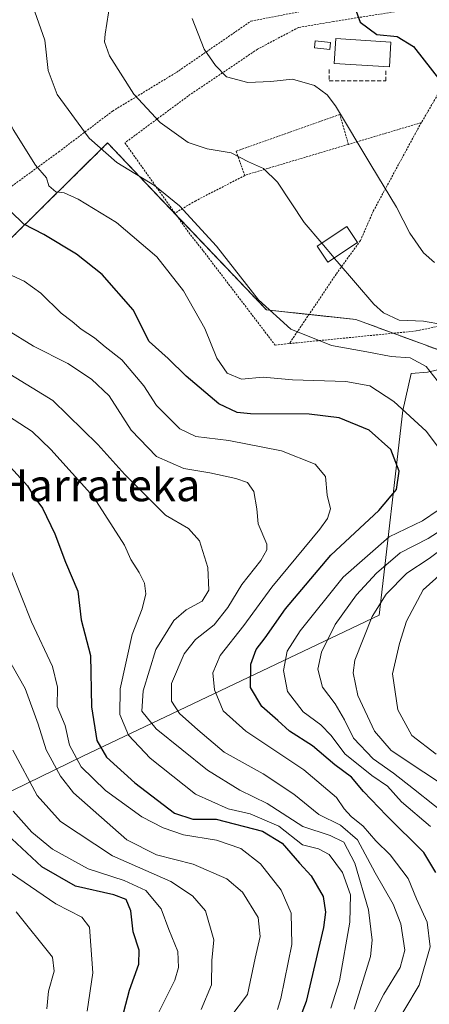
# Model space of a CAD drawing. Units: metres. Extents: x 596649 to 600085, y 4768444 to 4770806.
# Drawn here: x 599836 to 599939, y 4770387 to 4770633 of the extents above; entities that cross this region are included whole.
import ezdxf
from ezdxf.enums import TextEntityAlignment as Align

# ---------------------------------------------------------------- set-up
doc = ezdxf.new("R2010")
doc.units = ezdxf.units.M
doc.header["$MEASUREMENT"] = 0
doc.linetypes.add('TRAZOS', pattern=[0.75, 0.5, -0.25])
doc.linetypes.add('TRAZOSX2', pattern=[1.5, 1, -0.5])
for name, color, linetype, lineweight in [('Alambrada', 19, 'TRAZOS', 0), ('Arbolado forestal', 92, 'TRAZOS', 0), ('Arbolado forestal CxS', 92, 'Continuous', 0), ('Curva de nivel maestra', 36, 'Continuous', 30), ('Curva de nivel normal', 36, 'Continuous', 0), ('Edificación', 1, 'Continuous', 13), ('Edificación Cxs', 1, 'Continuous', 13), ('Edificación ligera', 1, 'Continuous', 0), ('Edificación ligera Cxs', 1, 'Continuous', 0), ('Espacio natural protegido', 2, 'Continuous', 13), ('Espacio natural protegido CxS', 2, 'Continuous', 0), ('Obra de contención lineal', 1, 'TRAZOSX2', 13), ('Pastizal CxS', 92, 'Continuous', 0), ('Texto cartográfico', 19, 'Continuous', 0)]:
    doc.layers.add(name, color=color, linetype=linetype, lineweight=lineweight)
doc.styles.add('Arial', font='txt', dxfattribs={"height": 0.2})

# ---------------------------------------------------------------- blocks, each defined once
blk = doc.blocks.new('*U158')
at = {"layer": 'Arbolado forestal CxS', "color": 92, "linetype": 'Continuous', "lineweight": 0}
blk.add_polyline3d([(599808.18, 4770553.28, 658.71), (599858.07, 4770602.49, 685.91), (599897.84, 4770560.69, 685.08), (599920.16, 4770558.33, 688.48), (599920.16, 4770558.33, 688.48), (599941.64, 4770550.42, 687.35)], dxfattribs=at)
blk = doc.blocks.new('*U166')
at = {"layer": 'Pastizal CxS', "color": 92, "linetype": 'Continuous', "lineweight": 0}
blk.add_polyline3d([(599941.64, 4770550.42, 687.35), (599920.16, 4770558.33, 688.48), (599897.84, 4770560.69, 685.08), (599858.07, 4770602.49, 685.91), (599808.18, 4770553.28, 658.71), (599772.45, 4770530.36, 641.05), (599765.71, 4770514.18, 634.79), (599761.52, 4770489.29, 624.82), (599745.49, 4770475.71, 612.19), (599709.33, 4770468.27, 588.85), (599706.49, 4770468.33, 585.58), (599699.93, 4770475.91, 586.77), (599699.79, 4770476.05, 586.81), (599679.61, 4770496.42, 587.53), (599675.72, 4770500.89, 587.73), (599672.78, 4770504.25, 586.84), (599670.42, 4770507.81, 586.5), (599665.86, 4770514.71, 586.54), (599659.53, 4770526.51, 587.75), (599659.49, 4770526.59, 587.75), (599653.38, 4770537.15, 587.06)], dxfattribs=at)
blk = doc.blocks.new('*U185')
at = {"layer": 'Curva de nivel normal', "color": 36, "linetype": 'Continuous', "lineweight": 0}
blk.add_polyline3d([(599835.21, 4770410.03, 615), (599844.29, 4770398.7, 615), (599844.72, 4770395.18, 615), (599843.24, 4770390.18, 615), (599842.82, 4770385.79, 615)], dxfattribs=at)
blk = doc.blocks.new('*U186')
at = {"layer": 'Curva de nivel normal', "color": 36, "linetype": 'Continuous', "lineweight": 0}
for points in [[(599821.34, 4770635.61, 680), (599824.64, 4770626.52, 680), (599829.77, 4770616.06, 680), (599834.42, 4770605.83, 680), (599840, 4770596.94, 680), (599842.73, 4770593.8, 680), (599843.32, 4770591.74, 680), (599845.12, 4770590.28, 680), (599847.16, 4770590.02, 680), (599850.7, 4770588.44, 680), (599860.31, 4770582.6, 680), (599870.35, 4770574.01, 680), (599877.08, 4770565.46, 680), (599882.36, 4770556.06, 680), (599885.39, 4770548.65, 680), (599888.02, 4770544.86, 680), (599891.62, 4770543.33, 680), (599897, 4770543.83, 680), (599904.36, 4770543.16, 680), (599917.7, 4770542.82, 680), (599923.67, 4770541.72, 680), (599929.75, 4770537.81, 680), (599937.82, 4770530.37, 680), (599942.41, 4770524.23, 680)], [(599940.83, 4770510.6, 680), (599936.85, 4770507.89, 680), (599928.58, 4770503.92, 680), (599917.03, 4770493.78, 680), (599906.28, 4770480.38, 680), (599903.05, 4770475.26, 680), (599902.07, 4770470.47, 680), (599903.13, 4770465.2, 680), (599907.04, 4770460.12, 680), (599911.48, 4770456.88, 680), (599914.01, 4770454.2, 680), (599917.47, 4770449.58, 680), (599924.22, 4770444.13, 680), (599928.13, 4770441.46, 680), (599931.64, 4770437.54, 680), (599938.92, 4770431.42, 680)]]:
    blk.add_polyline3d(points, dxfattribs=at)
blk = doc.blocks.new('*U187')
at = {"layer": 'Curva de nivel normal', "color": 36, "linetype": 'Continuous', "lineweight": 0}
blk.add_polyline3d([(599928.88, 4770379.63, 670), (599936.09, 4770391.7, 670), (599938.81, 4770401.24, 670), (599938.03, 4770407.44, 670), (599935.37, 4770413.29, 670), (599933.29, 4770418.39, 670), (599928.78, 4770424.29, 670), (599925.19, 4770427.8, 670), (599922.07, 4770431.49, 670), (599919.04, 4770433.89, 670), (599917.26, 4770435.85, 670), (599915.36, 4770438.69, 670), (599907.18, 4770445.59, 670), (599892.66, 4770455.25, 670), (599886.98, 4770460.37, 670), (599884.85, 4770465.57, 670), (599884.43, 4770469.82, 670), (599886.26, 4770474.23, 670), (599892.16, 4770481.73, 670), (599899.2, 4770491.34, 670), (599911.15, 4770505.8, 670), (599913.13, 4770508.53, 670), (599913.82, 4770510.94, 670), (599913.04, 4770514.33, 670), (599912.57, 4770519.03, 670), (599910.06, 4770522.13, 670), (599901.63, 4770525.45, 670), (599888.44, 4770528, 670), (599880.14, 4770529.05, 670), (599876.1, 4770530.97, 670), (599870.3, 4770536.81, 670), (599867.11, 4770541.69, 670), (599861.65, 4770548.21, 670), (599857.48, 4770551.42, 670), (599854.75, 4770553.74, 670), (599851.46, 4770555.87, 670), (599849.21, 4770557.79, 670), (599846.45, 4770559.9, 670), (599841.38, 4770564.86, 670), (599837.2, 4770567.94, 670), (599831.92, 4770570.3, 670)], dxfattribs=at)
blk = doc.blocks.new('*U192')
at = {"layer": 'Curva de nivel normal', "color": 36, "linetype": 'Continuous', "lineweight": 0}
for points in [[(599879.26, 4770633.66, 695), (599882.22, 4770625.94, 695), (599885.08, 4770621.9, 695), (599887.84, 4770619.06, 695), (599893.14, 4770617.59, 695), (599898.91, 4770617.87, 695), (599904.37, 4770618.44, 695), (599909.83, 4770616.9, 695), (599913, 4770614.56, 695), (599915.08, 4770611.82, 695), (599923.98, 4770597.05, 695), (599930.41, 4770586.43, 695), (599933.76, 4770579.94, 695), (599937.13, 4770574.96, 695), (599939.9, 4770572.54, 695)], [(599943.42, 4770496.33, 695), (599937.05, 4770490.6, 695), (599932.86, 4770482.83, 695), (599931.12, 4770477.23, 695), (599929.35, 4770469.57, 695), (599930.68, 4770460.57, 695), (599934.19, 4770454.2, 695), (599940.31, 4770449.48, 695)]]:
    blk.add_polyline3d(points, dxfattribs=at)
blk = doc.blocks.new('*U197')
at = {"layer": 'Curva de nivel normal', "color": 36, "linetype": 'Continuous', "lineweight": 0}
blk.add_polyline3d([(599827.03, 4770538.1, 655), (599839.18, 4770530.24, 655), (599843.87, 4770525.77, 655), (599854.57, 4770513.9, 655), (599862.27, 4770501.84, 655), (599863.85, 4770498.26, 655), (599865.94, 4770495.01, 655), (599867.33, 4770492.29, 655), (599867.65, 4770489.62, 655), (599866.74, 4770485.9, 655), (599864.19, 4770479.47, 655), (599861.24, 4770465.83, 655), (599861.12, 4770459.47, 655), (599863.3, 4770454.22, 655), (599868.73, 4770448.5, 655), (599880.08, 4770439.49, 655), (599888.2, 4770435.78, 655), (599893.78, 4770434.57, 655), (599900.95, 4770431.51, 655), (599906.88, 4770426.84, 655), (599910.89, 4770425.81, 655), (599913.53, 4770424.41, 655), (599916.9, 4770419.84, 655), (599918.88, 4770414.29, 655), (599918.72, 4770407.46, 655), (599916.15, 4770392.8, 655), (599913.94, 4770385.89, 655)], dxfattribs=at)
blk = doc.blocks.new('*U218')
at = {"layer": 'Curva de nivel normal', "color": 36, "linetype": 'Continuous', "lineweight": 0}
blk.add_polyline3d([(599900.55, 4770385.62, 645), (599901.45, 4770388.3, 645), (599904.15, 4770401.86, 645), (599903.98, 4770409.74, 645), (599901.53, 4770415.43, 645), (599896.3, 4770422.04, 645), (599891.39, 4770425.86, 645), (599885.36, 4770428, 645), (599877.06, 4770429.34, 645), (599871.93, 4770431.02, 645), (599866.61, 4770433.85, 645), (599857.51, 4770440.43, 645), (599851.41, 4770446.3, 645), (599848.56, 4770451.72, 645), (599847.42, 4770456.68, 645), (599845.4, 4770461.47, 645), (599845.5, 4770466.24, 645), (599844.3, 4770471.42, 645), (599839, 4770482.59, 645), (599833.83, 4770495.62, 645)], dxfattribs=at)
blk = doc.blocks.new('*U226')
at = {"layer": 'Curva de nivel normal', "color": 36, "linetype": 'Continuous', "lineweight": 0}
blk.add_polyline3d([(599868.04, 4770379.26, 630), (599874.85, 4770392.96, 630), (599875.84, 4770396.11, 630), (599875.62, 4770400.1, 630), (599873.38, 4770405.63, 630), (599871.5, 4770410.82, 630), (599867.67, 4770415.37, 630), (599862.2, 4770417.9, 630), (599853.18, 4770420.82, 630), (599844.26, 4770425.76, 630), (599839.07, 4770429.94, 630), (599834.44, 4770435.26, 630)], dxfattribs=at)
blk = doc.blocks.new('*U238')
at = {"layer": 'Curva de nivel normal', "color": 36, "linetype": 'Continuous', "lineweight": 0}
for points in [[(599914.806, 4770573.6966, 690), (599915.56, 4770572.81, 690), (599924.72, 4770562.1, 690), (599927.1, 4770559.97, 690), (599931.09, 4770558.16, 690), (599937.12, 4770557.86, 690), (599941.92, 4770557.07, 690)], [(599944.92, 4770503.25, 690), (599938.53, 4770498.49, 690), (599932.98, 4770494.78, 690), (599927.8, 4770489.52, 690), (599924.28, 4770483.96, 690), (599919.91, 4770473.03, 690), (599919.51, 4770469.86, 690), (599920.7, 4770464.2, 690), (599924.84, 4770455.25, 690), (599929.02, 4770450.43, 690), (599937.22, 4770444.96, 690), (599947.96, 4770437.94, 690)]]:
    blk.add_polyline3d(points, dxfattribs=at)
blk = doc.blocks.new('*U241')
at = {"layer": 'Curva de nivel normal', "color": 36, "linetype": 'Continuous', "lineweight": 0}
for points in [[(599839.38, 4770636.72, 685), (599842.31, 4770628.19, 685), (599843.14, 4770620.67, 685), (599845.43, 4770614.65, 685), (599853.44, 4770603.7, 685), (599860.37, 4770597.57, 685), (599869.82, 4770591.81, 685), (599876.09, 4770586.75, 685), (599885.28, 4770576.69, 685), (599895.82, 4770563.19, 685), (599903.97, 4770555.9, 685), (599914.1, 4770551.8, 685), (599922.95, 4770550.17, 685), (599929.05, 4770549.03, 685), (599933.8, 4770548.69, 685), (599937.82, 4770546.56, 685), (599943.31, 4770539.52, 685)], [(599945.32, 4770508, 685), (599938.32, 4770503.48, 685), (599931.33, 4770499.88, 685), (599925.39, 4770494.84, 685), (599920.33, 4770489.36, 685), (599915.01, 4770481.96, 685), (599911.6, 4770475.02, 685), (599910.66, 4770470.8, 685), (599911.82, 4770466.23, 685), (599915.01, 4770462.09, 685), (599917.37, 4770458.11, 685), (599919.65, 4770453.49, 685), (599924.52, 4770448.34, 685), (599929.6, 4770444.74, 685), (599934.61, 4770440.86, 685), (599945.14, 4770432.5, 685)]]:
    blk.add_polyline3d(points, dxfattribs=at)
blk = doc.blocks.new('*U262')
at = {"layer": 'Curva de nivel normal', "color": 36, "linetype": 'Continuous', "lineweight": 0}
blk.add_polyline3d([(599881.47, 4770385.62, 635), (599884.07, 4770391.78, 635), (599884.14, 4770397.88, 635), (599884.62, 4770403.03, 635), (599882.55, 4770410.29, 635), (599879.3, 4770414.04, 635), (599873.9, 4770417.64, 635), (599859.27, 4770424.01, 635), (599846.27, 4770432.68, 635), (599840.4, 4770439.14, 635), (599834.34, 4770450.54, 635)], dxfattribs=at)
blk = doc.blocks.new('*U272')
at = {"layer": 'Curva de nivel normal', "color": 36, "linetype": 'Continuous', "lineweight": 0}
blk.add_polyline3d([(599888.66, 4770383.49, 640), (599893.08, 4770389.35, 640), (599894.99, 4770398.44, 640), (599896.25, 4770403.87, 640), (599895.73, 4770408.59, 640), (599891.84, 4770414.99, 640), (599887.94, 4770418.33, 640), (599879.52, 4770422, 640), (599870.26, 4770424.31, 640), (599862.91, 4770428.04, 640), (599849.53, 4770439.83, 640), (599846.25, 4770443.98, 640), (599842.64, 4770450.62, 640), (599840.67, 4770456.97, 640), (599837.45, 4770465.95, 640), (599832.81, 4770474, 640)], dxfattribs=at)
blk = doc.blocks.new('*U273')
at = {"layer": 'Curva de nivel normal', "color": 36, "linetype": 'Continuous', "lineweight": 0}
blk.add_polyline3d([(599919.78, 4770385.64, 660), (599923.84, 4770398.84, 660), (599924.27, 4770402.94, 660), (599923.39, 4770410.57, 660), (599919.99, 4770422.25, 660), (599917.19, 4770427.51, 660), (599913.77, 4770429.18, 660), (599906.97, 4770431.37, 660), (599898, 4770437.14, 660), (599891.14, 4770440.48, 660), (599883.03, 4770445.46, 660), (599870.18, 4770455.86, 660), (599866.66, 4770460.23, 660), (599867, 4770465.34, 660), (599870.16, 4770475.68, 660), (599874.63, 4770482.94, 660), (599877.72, 4770485.6, 660), (599881.75, 4770487.82, 660), (599883.39, 4770490.57, 660), (599883.18, 4770496.23, 660), (599881.04, 4770502.9, 660), (599878.35, 4770506, 660), (599872.59, 4770509.33, 660), (599862.41, 4770519.48, 660), (599855.63, 4770527.04, 660), (599844.31, 4770538.05, 660), (599832.53, 4770545.27, 660)], dxfattribs=at)
blk = doc.blocks.new('*U276')
at = {"layer": 'Curva de nivel maestra', "color": 36, "linetype": 'Continuous', "lineweight": 30}
blk.add_polyline3d([(599940.23, 4770419.86, 675), (599937.24, 4770424.9, 675), (599927.84, 4770434.14, 675), (599922.13, 4770440.15, 675), (599919.12, 4770443.71, 675), (599914.95, 4770446.79, 675), (599909.39, 4770451.55, 675), (599903.61, 4770455.25, 675), (599900.64, 4770457.95, 675), (599896.69, 4770461.41, 675), (599893.82, 4770466.22, 675), (599893.93, 4770472, 675), (599895.28, 4770475.68, 675), (599897.53, 4770478.65, 675), (599902.6, 4770485.89, 675), (599913.98, 4770499.31, 675), (599925.94, 4770510.51, 675), (599930.42, 4770515.73, 675), (599931.02, 4770520.36, 675), (599928.96, 4770525.78, 675), (599923.56, 4770530.59, 675), (599915.99, 4770533.66, 675), (599908.49, 4770534.61, 675), (599893.8, 4770534.68, 675), (599890.51, 4770535.01, 675), (599885.91, 4770537.18, 675), (599877.72, 4770544.15, 675), (599873.2, 4770548.5, 675), (599868.43, 4770552.76, 675), (599864.42, 4770560.72, 675), (599856.72, 4770569.53, 675), (599850.28, 4770574.67, 675), (599842.13, 4770579.54, 675), (599837.12, 4770582.2, 675), (599833.72, 4770585.44, 675)], dxfattribs=at)
blk = doc.blocks.new('*U280')
at = {"layer": 'Curva de nivel maestra', "color": 36, "linetype": 'Continuous', "lineweight": 30}
blk.add_polyline3d([(599833.65, 4770521.4, 650), (599838.04, 4770516.64, 650), (599839.61, 4770514.01, 650), (599841.76, 4770511.05, 650), (599844.89, 4770504.68, 650), (599847.54, 4770497.53, 650), (599850.58, 4770490.27, 650), (599851.4, 4770483.14, 650), (599853.79, 4770474.2, 650), (599854.01, 4770461.36, 650), (599855.36, 4770452.88, 650), (599857.76, 4770448.78, 650), (599864.9, 4770442.31, 650), (599874.83, 4770434.76, 650), (599879.4, 4770433.26, 650), (599885.25, 4770433.19, 650), (599896.8, 4770430.2, 650), (599901.8, 4770427.2, 650), (599906.06, 4770422.22, 650), (599908.98, 4770419.05, 650), (599912.03, 4770413.85, 650), (599912.62, 4770409.93, 650), (599912.08, 4770406.11, 650), (599907.73, 4770387.56, 650), (599906.23, 4770383.63, 650)], dxfattribs=at)
blk = doc.blocks.new('*U288')
at = {"layer": 'Curva de nivel maestra', "color": 36, "linetype": 'Continuous', "lineweight": 30}
blk.add_polyline3d([(599940.92, 4770662.4, 700), (599934.48, 4770660.34, 700), (599929.32, 4770657.27, 700), (599925.49, 4770656.16, 700), (599923.24, 4770654.24, 700), (599921.48, 4770648.77, 700), (599919.44, 4770643.98, 700), (599918.94, 4770639.21, 700), (599921.28, 4770632.7, 700), (599925.47, 4770629.64, 700), (599930.56, 4770629.16, 700), (599934.62, 4770626.6, 700), (599941.48, 4770617.88, 700)], dxfattribs=at)
blk = doc.blocks.new('*U294')
at = {"layer": 'Curva de nivel maestra', "color": 36, "linetype": 'Continuous', "lineweight": 30}
blk.add_polyline3d([(599862.11, 4770384.98, 625), (599863.52, 4770390.42, 625), (599865.88, 4770396.9, 625), (599865.96, 4770400.4, 625), (599864.5, 4770405.05, 625), (599863.88, 4770410.28, 625), (599862.67, 4770413.08, 625), (599859.58, 4770414.32, 625), (599850.04, 4770416.45, 625), (599841.58, 4770421.32, 625), (599832.85, 4770429.48, 625)], dxfattribs=at)

msp = doc.modelspace()

# ---------------------------------------------------------------- linework, layer by layer
at = {"layer": 'Alambrada', "color": 19, "linetype": 'TRAZOS', "lineweight": 0}
for points in [[(599903.57, 4770552.28, 697.15), (599935.28, 4770555.43, 694.86), (599940.37, 4770556.52, 689.17), (599958.89, 4770562.74, 698.96), (599968.46, 4770562.9, 703.91), (599972.72, 4770563.29, 711.99), (599979.66, 4770567.52, 714.87), (599994.04, 4770598.57, 715.86), (599989.98, 4770603.36, 713.84), (599976.25, 4770622.13, 713.92), (599964.94, 4770638.64, 707.21), (599962.3, 4770641.72, 708.35), (599947.63, 4770638.47, 705.1)], [(599947.63, 4770638.47, 705.1), (599942.46, 4770637.33, 704.31), (599914.59, 4770632.88, 702.27), (599905.83, 4770631.4, 698.73), (599895.55, 4770625.94, 697.24), (599878.21, 4770614.24, 692.94), (599862.39, 4770602.52, 690.84), (599874.91, 4770584.93, 695.71)], [(599947.63, 4770638.47, 705.1), (599942.28, 4770617.29, 700.12), (599936.6, 4770607.59, 698.57)], [(599795.32, 4770563.17, 661.64), (599803.89, 4770569.03, 674.04), (599818.58, 4770579.74, 678.53), (599832.26, 4770590.35, 677.34), (599845.82, 4770600.26, 684.09), (599859.28, 4770610.46, 689.53), (599875.28, 4770620.15, 694.05), (599893.95, 4770632.98, 699), (599910.23, 4770636.15, 707.72)], [(599918.34, 4770602.14, 694.42), (599916.19, 4770609.64, 695.06), (599890.26, 4770600.4, 690.23), (599892.4, 4770594.36, 689.31)], [(599936.6, 4770607.59, 698.57), (599936.24, 4770606.98, 698.47), (599924.52, 4770585.32, 693.54), (599921.34, 4770578.04, 692.33), (599915.29, 4770569.69, 689.58), (599903.57, 4770552.28, 697.15)], [(599936.6, 4770607.59, 698.57), (599918.34, 4770602.14, 694.42)], [(599918.34, 4770602.14, 694.42), (599892.55, 4770594.44, 689.36), (599892.4, 4770594.36, 689.31)], [(599892.4, 4770594.36, 689.31), (599880.12, 4770588.04, 686.18), (599874.91, 4770584.93, 695.71)], [(599874.91, 4770584.93, 695.71), (599878.36, 4770580.08, 688.45), (599881.99, 4770575.49, 684.08), (599899.98, 4770551.92, 698.76), (599903.57, 4770552.28, 697.15)]]:
    msp.add_polyline3d(points, dxfattribs=at)
at = {"layer": 'Arbolado forestal', "color": 92, "linetype": 'TRAZOS', "lineweight": 0}
msp.add_polyline3d([(599706.49, 4770468.33, 585.58), (599709.33, 4770468.27, 588.85), (599745.49, 4770475.71, 612.19), (599761.52, 4770489.29, 624.82), (599765.71, 4770514.18, 634.79), (599772.45, 4770530.36, 641.05), (599808.18, 4770553.28, 658.71), (599858.07, 4770602.49, 685.91), (599875.31, 4770584.37, 684.13), (599897.84, 4770560.69, 685.08), (599908.48, 4770559.57, 686.57), (599920.16, 4770558.33, 688.48), (599929.58, 4770554.86, 688.02), (599941.64, 4770550.42, 687.35)], dxfattribs=at)
at = {"layer": 'Curva de nivel normal', "color": 36, "linetype": 'Continuous', "lineweight": 0}
for points in [[(599859.16, 4770640.51, 690), (599857.47, 4770629.76, 690), (599857.25, 4770627.79, 690), (599858.54, 4770624.34, 690), (599864.64, 4770614.72, 690), (599871.19, 4770607.6, 690), (599878.24, 4770602.65, 690), (599882.96, 4770601.03, 690), (599889.03, 4770600.03, 690), (599893.3, 4770597.73, 690), (599897.12, 4770596.12, 690), (599900.59, 4770592.65, 690), (599907.26, 4770582.57, 690), (599911.66, 4770577.4, 690)], [(599911.66, 4770577.4, 690), (599914.81, 4770573.7, 690)], [(599922.15, 4770379.36, 665), (599927.25, 4770389.42, 665), (599931.3, 4770396.06, 665), (599932.44, 4770400.47, 665), (599931.48, 4770407.03, 665), (599929.58, 4770411.94, 665), (599925.04, 4770419.78, 665), (599920.58, 4770428.05, 665), (599916.4, 4770431.75, 665), (599910.92, 4770434.39, 665), (599904.71, 4770439.45, 665), (599897, 4770444.55, 665), (599887.26, 4770449.99, 665), (599880.67, 4770455.57, 665), (599876.02, 4770459.69, 665), (599874.03, 4770462.76, 665), (599874.03, 4770467.17, 665), (599877.19, 4770474.6, 665), (599880.04, 4770478.23, 665), (599884.75, 4770481.9, 665), (599888.19, 4770486.23, 665), (599891.64, 4770492.01, 665), (599896.43, 4770497.94, 665), (599897.95, 4770500.68, 665), (599897.88, 4770502.06, 665), (599895.72, 4770507.13, 665), (599895.4, 4770510.88, 665), (599894.63, 4770515.28, 665), (599893.09, 4770517.49, 665), (599890.2, 4770518.52, 665), (599883.65, 4770519.91, 665), (599877.11, 4770521, 665), (599870.34, 4770524.03, 665), (599863.93, 4770530.56, 665), (599858.47, 4770539.21, 665), (599854.03, 4770543.35, 665), (599848.09, 4770547.31, 665), (599839.52, 4770551.59, 665), (599832.75, 4770555.82, 665)], [(599852.94, 4770385.21, 620), (599854.38, 4770394.76, 620), (599853.86, 4770401.64, 620), (599853.51, 4770406.18, 620), (599851.57, 4770408.73, 620), (599845.12, 4770412.05, 620), (599832.43, 4770420.72, 620)]]:
    msp.add_polyline3d(points, dxfattribs=at)
at = {"layer": 'Edificación', "color": 1, "linetype": 'Continuous', "lineweight": 13}
msp.add_polyline3d([(599929, 4770627.73, 701.42), (599928.6, 4770621.53, 700.79), (599914.78, 4770622.41, 700.11), (599915.18, 4770628.6, 702.79), (599929, 4770627.73, 701.42)], dxfattribs=at)
at = {"layer": 'Edificación Cxs', "color": 1, "linetype": 'Continuous', "lineweight": 13}
msp.add_polyline3d([(599929, 4770627.73, 701.42), (599928.6, 4770621.53, 700.79), (599914.78, 4770622.41, 700.11), (599915.18, 4770628.6, 702.79), (599929, 4770627.73, 701.42)], close=True, dxfattribs=at)
at = {"layer": 'Edificación ligera', "color": 1, "linetype": 'Continuous', "lineweight": 0}
for points in [[(599913.89, 4770627.67, 702.59), (599913.73, 4770625.91, 702.85), (599909.82, 4770626.27, 697.95), (599909.98, 4770628.03, 698.08), (599913.89, 4770627.67, 702.59)], [(599920.65, 4770577.59, 692.66), (599913.19, 4770572.62, 690.34), (599910.51, 4770576.63, 691.53), (599917.97, 4770581.61, 692.11), (599920.65, 4770577.59, 692.66)]]:
    msp.add_polyline3d(points, dxfattribs=at)
at = {"layer": 'Edificación ligera Cxs', "color": 1, "linetype": 'Continuous', "lineweight": 0}
for points in [[(599913.89, 4770627.67, 702.59), (599913.73, 4770625.91, 702.85), (599909.82, 4770626.27, 697.95), (599909.98, 4770628.03, 698.08), (599913.89, 4770627.67, 702.59)], [(599920.65, 4770577.59, 692.66), (599913.19, 4770572.62, 690.34), (599910.51, 4770576.63, 691.53), (599917.97, 4770581.61, 692.11), (599920.65, 4770577.59, 692.66)]]:
    msp.add_polyline3d(points, close=True, dxfattribs=at)
at = {"layer": 'Espacio natural protegido', "color": 2, "linetype": 'Continuous', "lineweight": 13}
msp.add_polyline3d([(599830.77, 4770438.73, 627.62), (599851.82, 4770449, 647.33), (599926.06, 4770484.32, 690.97), (599931.93, 4770535.52, 679.3), (599934.09, 4770544.81, 683.22), (599938.12, 4770545.16, 684.56), (599945.46, 4770546.81, 687.7)], dxfattribs=at)
at = {"layer": 'Espacio natural protegido CxS', "color": 2, "linetype": 'Continuous', "lineweight": 0}
msp.add_polyline3d([(599830.77, 4770438.73, 627.62), (599851.82, 4770449, 647.33), (599926.06, 4770484.32, 690.97), (599931.93, 4770535.52, 679.3), (599934.09, 4770544.81, 683.22), (599938.12, 4770545.16, 684.56), (599945.46, 4770546.81, 687.7)], dxfattribs=at)
msp.add_polyline3d([(599830.77, 4770438.73, 627.62), (599851.82, 4770449, 647.33), (599926.06, 4770484.32, 690.97), (599931.93, 4770535.52, 679.3), (599934.09, 4770544.81, 683.22), (599938.12, 4770545.16, 684.56), (599945.46, 4770546.81, 687.7)], dxfattribs=at)
at = {"layer": 'Obra de contención lineal', "color": 1, "linetype": 'TRAZOSX2', "lineweight": 13}
msp.add_polyline3d([(599913.54, 4770620.92, 696.87), (599913.54, 4770618.08, 695.59), (599927.75, 4770618.08, 697.72), (599927.74, 4770620.92, 700.19)], dxfattribs=at)
at = {"layer": 'Pastizal CxS', "color": 92, "linetype": 'Continuous', "lineweight": 0}
msp.add_polyline3d([(599706.49, 4770468.33, 585.58), (599709.33, 4770468.27, 588.85), (599745.49, 4770475.71, 612.19), (599761.52, 4770489.29, 624.82), (599765.71, 4770514.18, 634.79), (599772.45, 4770530.36, 641.05), (599808.18, 4770553.28, 658.71), (599858.07, 4770602.49, 685.91), (599875.31, 4770584.37, 684.13), (599897.84, 4770560.69, 685.08), (599908.48, 4770559.57, 686.57), (599920.16, 4770558.33, 688.48), (599929.58, 4770554.86, 688.02), (599941.64, 4770550.42, 687.35)], dxfattribs=at)

# ---------------------------------------------------------------- block references
at = {"layer": 'Arbolado forestal CxS', "color": 92, "linetype": 'Continuous', "lineweight": 0}
msp.add_blockref('*U158', (0, 0), dxfattribs=at)
at = {"layer": 'Curva de nivel maestra', "color": 36, "linetype": 'Continuous', "lineweight": 30}
for name in ['*U280', '*U294', '*U276', '*U288']:
    msp.add_blockref(name, (0, 0), dxfattribs=at)
at = {"layer": 'Curva de nivel normal', "color": 36, "linetype": 'Continuous', "lineweight": 0}
for name in ['*U187', '*U197', '*U218', '*U273', '*U185', '*U262', '*U272', '*U226', '*U186', '*U241', '*U192', '*U238']:
    msp.add_blockref(name, (0, 0), dxfattribs=at)
at = {"layer": 'Pastizal CxS', "color": 92, "linetype": 'Continuous', "lineweight": 0}
msp.add_blockref('*U166', (0, 0), dxfattribs=at)

# ---------------------------------------------------------------- texts
at = {"layer": 'Texto cartográfico', "color": 19, "linetype": 'Continuous', "lineweight": 0, "style": 'Arial'}
msp.add_text('Gorako Harrateka', height=8, dxfattribs=at).set_placement((599835.99, 4770516.82), align=Align.MIDDLE_CENTER)

doc.saveas('drawing.dxf')
